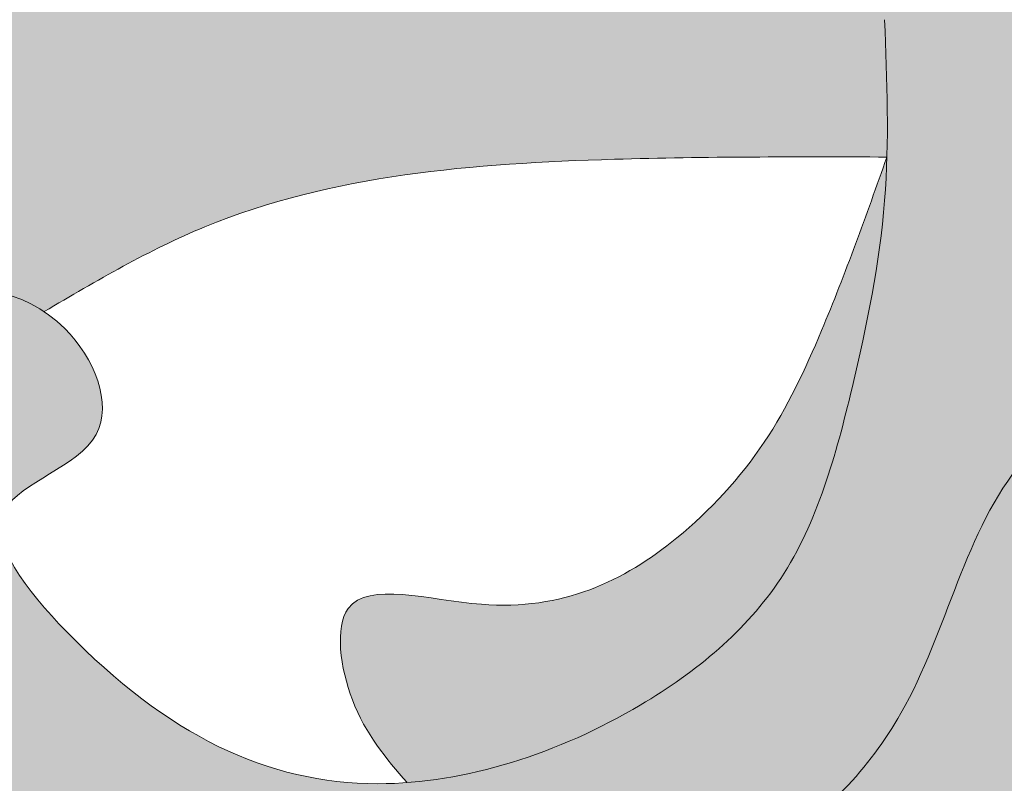
# Model space of a CAD drawing. Units: inches. Extents: x -11.1 to 16.3, y -11.1 to 11.1.
# Drawn here: x -9 to -6.8, y -1.7 to 0 of the extents above; entities that cross this region are included whole.
import ezdxf

# ---------------------------------------------------------------- set-up
doc = ezdxf.new("R2010")
doc.units = ezdxf.units.IN
doc.header["$MEASUREMENT"] = 0
doc.layers.add('_Main Draw', color=7, linetype='Continuous', lineweight=9)
doc.layers.add('Thick Drawing', color=253, linetype='Continuous', lineweight=30)

msp = doc.modelspace()

# ---------------------------------------------------------------- hatches: boundary and pattern name
at = {"layer": 'Thick Drawing'}
h = msp.add_hatch(color=256, dxfattribs=at)
edge = h.paths.add_edge_path(flags=16)
edge.add_arc((0, 0), 10.38780177158613, 0, 360)
edge = h.paths.add_edge_path()
edge.add_arc((0, 0), 11.12499999996, 0, 360)
h = msp.add_hatch(color=256, dxfattribs=at)
edge = h.paths.add_edge_path()
edge.add_spline(control_points=[(-7.09046379405961, 0.2995279681852956), (-7.13561936938093, 0.4264997732993385), (-7.211340577476225, 0.6394182979524037), (-7.347124929513124, 0.9313496631410778), (-7.580504464577465, 1.183868970654242), (-7.88358907795978, 1.330617428433564), (-8.312836106296075, 1.195835784232832), (-8.26904331562274, 1.510278355488255), (-8.182038308736377, 1.611371826447304), (-8.136790051555387, 1.663947000416873)], knot_values=[0, 0, 0, 0, 0.4044833662075207, 0.6782765788220313, 0.9606222298628093, 1.410864666065619, 1.70122215065815, 1.900803367655664, 2.117072648644191, 2.117072648644191, 2.117072648644191, 2.117072648644191], degree=3, periodic=0)
edge.add_spline(control_points=[(-8.136790051555389, 1.663947000416873), (-7.964933798058547, 1.651189998131249), (-7.646654136269649, 1.539299977190086), (-7.279165627982938, 1.234052188842459), (-7.16365903973617, 0.8109759421287723), (-7.099799120375197, 0.5003429838824491), (-7.091361497591984, 0.3313228801311704), (-7.090463794059609, 0.2995279681852956)], knot_values=[13.8776685474971, 13.8776685474971, 13.8776685474971, 13.8776685474971, 14.40310453959705, 14.81084614967338, 15.2497769127913, 15.65939349715103, 15.75401207132019, 15.75401207132019, 15.75401207132019, 15.75401207132019], degree=3, periodic=0)
edge = h.paths.add_edge_path()
edge.add_spline(control_points=[(-7.090463794059579, -0.299527968186019), (-7.09136149759195, -0.3313228801318939), (-7.099799120375147, -0.5003429838831734), (-7.163659039736086, -0.8109759421295032), (-7.279165627982816, -1.234052188843202), (-7.646654136269495, -1.539299977190866), (-7.964933798058381, -1.651189998132061), (-8.136790051555218, -1.663947000417702)], knot_values=[13.80097133051281, 13.80097133051281, 13.80097133051281, 13.80097133051281, 13.89558990468196, 14.30520648904169, 14.74413725215962, 15.15187886223594, 15.67731485433589, 15.67731485433589, 15.67731485433589, 15.67731485433589], degree=3, periodic=0)
edge.add_spline(control_points=[(-8.136790051555218, -1.663947000417702), (-8.182038308736216, -1.611371826448137), (-8.26904331562259, -1.510278355489097), (-8.312836106295954, -1.195835784233678), (-7.883589077959646, -1.330617428434367), (-7.580504464577346, -1.183868970655015), (-7.347124929513031, -0.9313496631418272), (-7.211340577476159, -0.6394182979531393), (-7.135619369380885, -0.4264997733000666), (-7.09046379405958, -0.2995279681860191)], knot_values=[0, 0, 0, 0, 0.2162692809885262, 0.4158504979860408, 0.7062079825785708, 1.156450418781381, 1.438796069822159, 1.71258928243667, 2.11707264864419, 2.11707264864419, 2.11707264864419, 2.11707264864419], degree=3, periodic=0)
edge = h.paths.add_edge_path()
edge.add_spline(control_points=[(-5.619048284397496, -0.5560127173499173), (-5.596576948883728, -0.6009765670295384), (-5.541187055329571, -0.711808557678843), (-5.475293656346487, -0.8990184053902197), (-5.580144542084731, -1.11551376416456), (-5.782416371272685, -1.094518112155211), (-5.892217299987395, -0.9682700251285078), (-6.06397017088738, -0.8409417694754348), (-6.33323535943653, -0.8934088880432336), (-6.579546587944616, -1.030914883370913), (-6.746487258351435, -1.26045880063867), (-6.802168347986657, -1.504079265546401), (-6.808318376934033, -1.723024025071536), (-6.733821058165303, -1.928831474231011), (-6.565540005418601, -1.971039338807893), (-6.439664131057981, -2.074007575796592), (-6.446551991223235, -2.269290135296304), (-6.628262148624434, -2.327691910716549), (-6.815279059102729, -2.342911589831539), (-7.011124290132874, -2.264730190237517), (-7.19742908717088, -2.142983901223963), (-7.19254128287431, -1.968498974666329), (-7.216471446788201, -1.845578191178284), (-7.264567604185626, -1.79336743430475), (-7.285069776600613, -1.771111312459235)], knot_values=[0, 0, 0, 0, 0.1512192724947453, 0.3727423944913766, 0.5810736726251324, 0.7322297906012998, 0.8917763037262667, 1.079655435182953, 1.340029694953406, 1.648684341954086, 1.920329331897638, 2.161236890714823, 2.384557463093584, 2.586974527141097, 2.742744690952746, 2.876838219996958, 3.05127772510714, 3.198394037571303, 3.392277339465429, 3.613838765227038, 3.830424638114529, 3.986871476053448, 4.106967287604984, 4.196197786074648, 4.196197786074648, 4.196197786074648, 4.196197786074648], degree=3, periodic=0)
edge.add_spline(control_points=[(-7.285069776600405, -1.771111312459459), (-7.194144231658857, -1.699403206316259), (-6.979114848295556, -1.458063261190376), (-6.889721435102128, -0.9271014858407435), (-6.341755287939166, -0.6838110255649453), (-5.941568345857484, -0.596460500762644), (-5.688821128172795, -0.5745782741448588), (-5.619048284357647, -0.5560127174296536)], knot_values=[6.490218799552991, 6.490218799552991, 6.490218799552991, 6.490218799552991, 6.828909761654046, 7.433238917875655, 7.938770459071389, 8.46236168716942, 8.677184758442358, 8.677184758442358, 8.677184758442358, 8.677184758442358], degree=3, periodic=0)
edge = h.paths.add_edge_path()
edge.add_spline(control_points=[(-5.619048284355618, 0.5560127174332486), (-5.688821128172024, 0.5745782741518495), (-5.941568345855272, 0.5964605007527733), (-6.341755287939691, 0.6838110255673927), (-6.889721435102075, 0.9271014858390326), (-6.979114848294648, 1.458063261183417), (-7.194144231651099, 1.699403206306663), (-7.285069776586571, 1.77111131244768)], knot_values=[6.5669160165344, 6.5669160165344, 6.5669160165344, 6.5669160165344, 6.781739087810226, 7.305330315908257, 7.810861857103991, 8.415191013325598, 8.753881975409252, 8.753881975409252, 8.753881975409252, 8.753881975409252], degree=3, periodic=0)
edge.add_spline(control_points=[(-7.285069776600791, 1.771111312458492), (-7.264567604185808, 1.793367434304009), (-7.216471446788386, 1.845578191177548), (-7.192541282874508, 1.968498974665595), (-7.197429087171094, 2.142983901223228), (-7.011124290133099, 2.2647301902368), (-6.815279059102966, 2.342911589830845), (-6.628262148624668, 2.327691910715871), (-6.446551991223462, 2.269290135295644), (-6.439664131058191, 2.074007575795933), (-6.565540005418799, 1.971039338807222), (-6.733821058165498, 1.928831474230324), (-6.808318376934205, 1.723024025070841), (-6.802168347986809, 1.504079265545706), (-6.746487258351562, 1.260458800637982), (-6.579546587944719, 1.03091488337024), (-6.333235359436623, 0.8934088880425864), (-6.063970170887464, 0.8409417694748146), (-5.892217299987494, 0.9682700251279044), (-5.782416371272792, 1.094518112154619), (-5.580144542084846, 1.115513764163989), (-5.475293656346576, 0.8990184053896582), (-5.541187055329643, 0.7118085576782751), (-5.596576948883789, 0.600976567028965), (-5.619048284397552, 0.5560127173493417)], knot_values=[0, 0, 0, 0, 0.08923049846966347, 0.2093263100211993, 0.3657731479601178, 0.5823590208476097, 0.8039204466092191, 0.9978037485033444, 1.144920060967508, 1.31935956607769, 1.453453095121902, 1.609223258933551, 1.811640322981064, 2.034960895359825, 2.27586845417701, 2.547513444120562, 2.856168091121242, 3.116542350891694, 3.304421482348381, 3.463967995473347, 3.615124113449515, 3.823455391583271, 4.044978513579903, 4.196197786074648, 4.196197786074648, 4.196197786074648, 4.196197786074648], degree=3, periodic=0)
h = msp.add_hatch(color=256, dxfattribs=at)
edge = h.paths.add_edge_path()
edge.add_spline(control_points=[(-5.619048284357647, -0.5560127174296536), (-5.688821128172795, -0.5745782741448588), (-5.941568345857484, -0.596460500762644), (-6.341755287939166, -0.6838110255649453), (-6.889721435102128, -0.9271014858407435), (-6.979114848295556, -1.458063261190376), (-7.194144231658857, -1.699403206316259), (-7.285069776600405, -1.771111312459459)], knot_values=[6.490218799552991, 6.490218799552991, 6.490218799552991, 6.490218799552991, 6.705041870825929, 7.228633098923961, 7.734164640119695, 8.338493796341304, 8.677184758442358, 8.677184758442358, 8.677184758442358, 8.677184758442358], degree=3, periodic=0)
edge.add_spline(control_points=[(-7.285069776600405, -1.771111312459459), (-7.304146680608429, -1.786156244644033), (-7.467092120204906, -1.905269313038181), (-7.71337557253612, -1.995070989458843), (-7.932452005051116, -1.971741603738677), (-7.97797353475305, -1.966401357169604)], knot_values=[8.677184758442358, 8.677184758442358, 8.677184758442358, 8.677184758442358, 8.748244821668163, 9.265549638860334, 9.401195082762923, 9.401195082762923, 9.401195082762923, 9.401195082762923], degree=3, periodic=0)
edge.add_spline(control_points=[(-7.97797353475305, -1.966401357169604), (-8.042186008302375, -1.958868428381649), (-8.181568554198687, -1.940390337182672), (-8.322909530936949, -1.970261146605358), (-8.398298089397244, -1.984571518055448)], knot_values=[9.401195082762923, 9.401195082762923, 9.401195082762923, 9.401195082762923, 9.592535961149778, 9.816398833304536, 9.816398833304536, 9.816398833304536, 9.816398833304536], degree=3, periodic=0)
edge.add_spline(control_points=[(-8.398298089397244, -1.984571518055448), (-8.473659334212337, -1.998876704787637), (-8.772053432281231, -2.048959398804892), (-9.149490145253976, -1.715656308440744), (-9.429316832243702, -1.33684815936046), (-9.46655430759551, -1.075773525834138), (-9.44727125506134, -0.9561894175684897)], knot_values=[9.816398833304536, 9.816398833304536, 9.816398833304536, 9.816398833304536, 10.04018059884061, 10.71217529663122, 11.10140386908854, 11.45039334619647, 11.45039334619647, 11.45039334619647, 11.45039334619647], degree=3, periodic=0)
edge.add_spline(control_points=[(-9.44727125506134, -0.9561894175684897), (-9.441815985636737, -0.9223584912494365), (-9.405849593358669, -0.7789477158411309), (-9.248396261933276, -0.5632115535480208), (-9.013112601855203, -0.580605265952696), (-8.928193493450642, -0.6366762186667987)], knot_values=[11.45039334619647, 11.45039334619647, 11.45039334619647, 11.45039334619647, 11.54912416802051, 11.87275233855923, 12.14922686163791, 12.14922686163791, 12.14922686163791, 12.14922686163791], degree=3, periodic=0)
edge.add_spline(control_points=[(-8.928193493450642, -0.6366762186667987), (-8.912295755994915, -0.6471732823064047), (-8.827788628586006, -0.715460001971589), (-8.734899500753182, -0.9452201002912513), (-9.126099830841953, -1.045883687544376), (-8.746832559601936, -1.517695164917508), (-8.422524387122332, -1.675637524590566), (-8.158069335570508, -1.665526575610902), (-8.136790051555218, -1.663947000417702)], knot_values=[12.14922686163791, 12.14922686163791, 12.14922686163791, 12.14922686163791, 12.20098575858914, 12.43937861216473, 12.69451692144316, 12.98811506487764, 13.73591171539699, 13.80097133051281, 13.80097133051281, 13.80097133051281, 13.80097133051281], degree=3, periodic=0)
edge.add_spline(control_points=[(-8.136790051555218, -1.663947000417702), (-7.964933798058381, -1.651189998132061), (-7.646654136269495, -1.539299977190866), (-7.279165627982816, -1.234052188843202), (-7.163659039736086, -0.8109759421295032), (-7.099799120375147, -0.5003429838831734), (-7.09136149759195, -0.3313228801318939), (-7.090463794059579, -0.299527968186019)], knot_values=[13.80097133051281, 13.80097133051281, 13.80097133051281, 13.80097133051281, 14.32640732261276, 14.73414893268908, 15.173079695807, 15.58269628016674, 15.67731485433589, 15.67731485433589, 15.67731485433589, 15.67731485433589], degree=3, periodic=0)
edge.add_spline(control_points=[(-7.090463794059579, -0.299527968186019), (-7.087659271394287, -0.2001972337311313), (-7.091546210509573, -0.1000986168657473), (-7.095433149624862, -3.632450959315036e-13)], knot_values=[15.67731485433589, 15.67731485433589, 15.67731485433589, 15.67731485433589, 15.97291348600676, 15.97291348600676, 15.97291348600676, 15.97291348600676], degree=3, periodic=0)
edge.add_spline(control_points=[(-7.095433149624862, -3.607604474527901e-13), (-7.091546210509584, 0.1000986168650237), (-7.087659271394307, 0.2001972337304082), (-7.090463794059609, 0.2995279681852956)], knot_values=[15.75401207132019, 15.75401207132019, 15.75401207132019, 15.75401207132019, 16.04961070299106, 16.04961070299106, 16.04961070299106, 16.04961070299106], degree=3, periodic=0)
edge.add_spline(control_points=[(-7.090463794059609, 0.2995279681852956), (-7.091361497591984, 0.3313228801311704), (-7.099799120375197, 0.5003429838824491), (-7.16365903973617, 0.8109759421287723), (-7.279165627982938, 1.234052188842459), (-7.646654136269649, 1.539299977190086), (-7.964933798058547, 1.651189998131249), (-8.136790051555389, 1.663947000416873)], knot_values=[13.8776685474971, 13.8776685474971, 13.8776685474971, 13.8776685474971, 13.97228712166626, 14.38190370602599, 14.82083446914392, 15.22857607922024, 15.75401207132019, 15.75401207132019, 15.75401207132019, 15.75401207132019], degree=3, periodic=0)
edge.add_spline(control_points=[(-8.136790051555389, 1.663947000416873), (-8.158069335570676, 1.665526575610071), (-8.4225243871225, 1.675637524589709), (-8.746832559602092, 1.517695164916619), (-9.126099830842058, 1.045883687543447), (-8.734899500753277, 0.9452201002903639), (-8.827788628586092, 0.715460001970652), (-8.91229575599503, 0.6471732823054546), (-8.928193493450788, 0.6366762186658342)], knot_values=[12.22592407862211, 12.22592407862211, 12.22592407862211, 12.22592407862211, 12.29098369373792, 13.03878034425728, 13.33237848769176, 13.58751679697019, 13.82590965054578, 13.87766854749711, 13.87766854749711, 13.87766854749711, 13.87766854749711], degree=3, periodic=0)
edge.add_spline(control_points=[(-8.928193493450788, 0.6366762186658342), (-9.013112601855331, 0.580605265951774), (-9.248396261933353, 0.5632115535471093), (-9.405849593363534, 0.778947715846736), (-9.44181598564045, 0.9223584912629101), (-9.447271255064958, 0.956189417589378)], knot_values=[11.52709056315951, 11.52709056315951, 11.52709056315951, 11.52709056315951, 11.80356508623809, 12.12719325677681, 12.22592407862211, 12.22592407862211, 12.22592407862211, 12.22592407862211], degree=3, periodic=0)
edge.add_spline(control_points=[(-9.447271255064958, 0.956189417589378), (-9.466554307593471, 1.075773525848209), (-9.42931683223962, 1.336848159365211), (-9.14949014525415, 1.715656308439814), (-8.772053432281433, 2.048959398804001), (-8.47365933421254, 1.998876704786774), (-8.398298089397446, 1.984571518054592)], knot_values=[9.89309605028883, 9.89309605028883, 9.89309605028883, 9.89309605028883, 10.2420855273755, 10.63131409983282, 11.30330879762343, 11.5270905631595, 11.5270905631595, 11.5270905631595, 11.5270905631595], degree=3, periodic=0)
edge.add_spline(control_points=[(-8.398298089397446, 1.984571518054592), (-8.32290953093715, 1.970261146604511), (-8.181568554198389, 1.940390337181733), (-8.042186008301599, 1.958868428380962), (-7.977973534751785, 1.966401357168966)], knot_values=[9.477892299745761, 9.477892299745761, 9.477892299745761, 9.477892299745761, 9.70175517190052, 9.89309605028883, 9.89309605028883, 9.89309605028883, 9.89309605028883], degree=3, periodic=0)
edge.add_spline(control_points=[(-7.977973534751785, 1.966401357168966), (-7.932452005050339, 1.971741603737974), (-7.713375572535824, 1.995070989457875), (-7.467092120199172, 1.905269313035224), (-7.304146680598972, 1.786156244636253), (-7.285069776586571, 1.77111131244768)], knot_values=[8.753881975409252, 8.753881975409252, 8.753881975409252, 8.753881975409252, 8.889527419310387, 9.406832236502558, 9.477892299745763, 9.477892299745763, 9.477892299745763, 9.477892299745763], degree=3, periodic=0)
edge.add_spline(control_points=[(-7.285069776586571, 1.77111131244768), (-7.194144231651099, 1.699403206306663), (-6.979114848294648, 1.458063261183417), (-6.889721435102075, 0.9271014858390326), (-6.341755287939691, 0.6838110255673927), (-5.941568345855272, 0.5964605007527733), (-5.688821128172024, 0.5745782741518495), (-5.619048284355618, 0.5560127174332486)], knot_values=[6.566916016534401, 6.566916016534401, 6.566916016534401, 6.566916016534401, 6.905606978618055, 7.509936134839663, 8.015467676035396, 8.539058904133427, 8.753881975409254, 8.753881975409254, 8.753881975409254, 8.753881975409254], degree=3, periodic=0)
edge.add_spline(control_points=[(-5.619048284355618, 0.5560127174332486), (-5.598031653495908, 0.5504204922791964), (-5.500236819819776, 0.5187341988082694), (-5.310994556567466, 0.3764839569695211), (-5.096127901711045, 0.4193288328958951), (-4.974713223784742, 0.445655170280198)], knot_values=[5.9018045036489, 5.9018045036489, 5.9018045036489, 5.9018045036489, 5.966512446484558, 6.207869208375175, 6.566916016534401, 6.566916016534401, 6.566916016534401, 6.566916016534401], degree=3, periodic=0)
edge.add_spline(control_points=[(-4.974713223784742, 0.445655170280198), (-4.971283299695797, 0.4463988805161459), (-4.821218388381275, 0.4790157632648029), (-4.595534081359255, 0.529752680293091), (-4.346753491770174, 0.6175030157794321), (-4.283157414292833, 0.6837792764687247)], knot_values=[5.176072009832426, 5.176072009832426, 5.176072009832426, 5.176072009832426, 5.186214962211806, 5.620575108419327, 5.901804503648899, 5.901804503648899, 5.901804503648899, 5.901804503648899], degree=3, periodic=0)
edge.add_line((-4.283157414292833, 0.6837792764687247), (-4.283157414292765, -0.6837792760323844))
edge.add_spline(control_points=[(-4.283157414292768, -0.6837792760323825), (-4.346753491497584, -0.6175030135328671), (-4.595534081626914, -0.5297526819207831), (-4.821218388406448, -0.479015763516077), (-4.971283299668851, -0.4463988805099222), (-4.974713223744351, -0.4456551702710492)], knot_values=[5.099374792930786, 5.099374792930786, 5.099374792930786, 5.099374792930786, 5.380604188077702, 5.814964334285223, 5.825107286627437, 5.825107286627437, 5.825107286627437, 5.825107286627437], degree=3, periodic=0)
edge.add_spline(control_points=[(-4.974713223744351, -0.4456551702710492), (-5.096127901652137, -0.4193288326840172), (-5.310994556566664, -0.3764839570283056), (-5.500236819821031, -0.5187341988127185), (-5.598031653497094, -0.5504204922762996), (-5.619048284357647, -0.5560127174296536)], knot_values=[5.825107286627437, 5.825107286627437, 5.825107286627437, 5.825107286627437, 6.18415409482383, 6.425510856714445, 6.490218799552991, 6.490218799552991, 6.490218799552991, 6.490218799552991], degree=3, periodic=0)
h = msp.add_hatch(color=256, dxfattribs=at)
edge = h.paths.add_edge_path()
edge.add_spline(control_points=[(-8.928193493450642, -0.6366762186667987), (-9.013112601855203, -0.580605265952696), (-9.248396261933276, -0.5632115535480208), (-9.405849593358669, -0.7789477158411309), (-9.441815985636737, -0.9223584912494365), (-9.44727125506134, -0.9561894175684897)], knot_values=[11.45039334619647, 11.45039334619647, 11.45039334619647, 11.45039334619647, 11.72686786927514, 12.05049603981386, 12.14922686163791, 12.14922686163791, 12.14922686163791, 12.14922686163791], degree=3, periodic=0)
edge.add_spline(control_points=[(-9.447271255057407, -0.956189417544108), (-9.503219012812751, -1.002684287138673), (-9.631672187268277, -1.109434116531916), (-9.629579751778259, -1.367001361822614), (-9.498665600076649, -1.539297829031869), (-9.620902955658007, -1.744855449871302), (-9.808869965608626, -1.600701570411073), (-9.862154951520758, -1.436237258883783), (-9.9384843938596, -1.26777972838897), (-9.9446396542242, -1.106620948364471), (-9.895531000318224, -0.9525733259432404), (-9.994807179058188, -0.8915349331159224), (-10.02723041382501, -0.8412075205185449), (-10.03811650838367, -0.8243101018504839)], knot_values=[0, 0, 0, 0, 0.2105819847679466, 0.4834854069554548, 0.6716403076036752, 0.8168295110830464, 1.015083091167703, 1.179158488874995, 1.364529982209532, 1.552458709119963, 1.66910665358079, 1.789508927582745, 1.850367078999084, 1.850367078999084, 1.850367078999084, 1.850367078999084], degree=3, periodic=0)
edge.add_spline(control_points=[(-10.0381165083837, -0.8243101018505136), (-9.958084271947074, -0.7548811860720294), (-9.755532512590602, -0.5617852676010893), (-9.668891778106467, -0.2181351897204762), (-9.512841755781375, -0.04589805121275144), (-9.471257275346966, -4.815049376411627e-13)], knot_values=[0.3786780251621934, 0.3786780251621934, 0.3786780251621934, 0.3786780251622613, 0.6941768399158184, 1.202709117518391, 1.387455113552944, 1.387455113552944, 1.387455113552944, 1.387455113552944], degree=3, periodic=0)
edge.add_spline(control_points=[(-9.471257275346966, -4.81103029041299e-13), (-9.512841755781379, 0.04589805121178463), (-9.66889177810649, 0.2181351897194935), (-9.755532512590662, 0.5617852676000981), (-9.958084271947149, 0.7548811860710182), (-10.03811650838378, 0.8243101018494944)], knot_values=[0.3786780251621942, 0.3786780251621942, 0.3786780251621942, 0.3786780251621942, 0.5634240211967474, 1.07195629879932, 1.387455113552877, 1.387455113552945, 1.387455113552945, 1.387455113552945], degree=3, periodic=0)
edge.add_spline(control_points=[(-10.03811650838375, 0.8243101018494644), (-10.02723041382509, 0.8412075205175265), (-9.994807179058279, 0.8915349331149066), (-9.895531000318323, 0.9525733259422361), (-9.944639654224313, 1.106620948363461), (-9.938484393859728, 1.267779728387961), (-9.862154951520903, 1.436237258882781), (-9.808869965608784, 1.600701570410077), (-9.620902955658186, 1.744855449870324), (-9.4986656000768, 1.539297829030903), (-9.629579751778394, 1.367001361821636), (-9.631672187268393, 1.109434116530938), (-9.503219012812854, 1.002684287137707), (-9.447271255057505, 0.9561894175431479)], knot_values=[0, 0, 0, 0, 0.06085815141633866, 0.1812604254182923, 0.2979083698791196, 0.48583709678955, 0.6712085901240872, 0.8352839878313791, 1.033537567916036, 1.178726771395407, 1.366881672043628, 1.639785094231136, 1.850367078999082, 1.850367078999082, 1.850367078999082, 1.850367078999082], degree=3, periodic=0)
edge.add_spline(control_points=[(-9.447271255064958, 0.956189417589378), (-9.44181598564045, 0.9223584912629101), (-9.405849593363534, 0.778947715846736), (-9.248396261933353, 0.5632115535471093), (-9.013112601855331, 0.580605265951774), (-8.928193493450788, 0.6366762186658342)], knot_values=[11.52709056315951, 11.52709056315951, 11.52709056315951, 11.52709056315951, 11.62582138500481, 11.94944955554353, 12.22592407862211, 12.22592407862211, 12.22592407862211, 12.22592407862211], degree=3, periodic=0)
edge.add_spline(control_points=[(-8.928193493450788, 0.6366762186658343), (-8.813675366209937, 0.5693372060506559), (-8.437201344823812, 0.3479627434549718), (-7.784931739227631, 0.2977414414105478), (-7.287512512425356, 0.2990210580914036), (-7.09046379405961, 0.2995279681852956)], knot_values=[0, 0, 0, 0, 0.3958960609476125, 1.301493359233948, 1.895582266003276, 1.895582266003276, 1.895582266003276, 1.895582266003276], degree=3, periodic=0)
edge.add_spline(control_points=[(-7.090463794059609, 0.2995279681852956), (-7.087659271394307, 0.2001972337304082), (-7.091546210509584, 0.1000986168650237), (-7.095433149624862, -3.607604474527901e-13)], knot_values=[15.75401207132019, 15.75401207132019, 15.75401207132019, 15.75401207132019, 16.04961070299106, 16.04961070299106, 16.04961070299106, 16.04961070299106], degree=3, periodic=0)
edge.add_spline(control_points=[(-7.095433149624862, -3.632450959315036e-13), (-7.091546210509573, -0.1000986168657473), (-7.087659271394287, -0.2001972337311313), (-7.090463794059579, -0.299527968186019)], knot_values=[15.67731485433589, 15.67731485433589, 15.67731485433589, 15.67731485433589, 15.97291348600677, 15.97291348600677, 15.97291348600677, 15.97291348600677], degree=3, periodic=0)
edge.add_spline(control_points=[(-7.09046379405958, -0.2995279681860191), (-7.287512512425326, -0.2990210580921469), (-7.784931739227602, -0.297741441411341), (-8.437201344823775, -0.3479627434558307), (-8.813675366209882, -0.5693372060515526), (-8.928193493450724, -0.6366762186667425)], knot_values=[0, 0, 0, 0, 0.5940889067693272, 1.499686205055663, 1.895582266003276, 1.895582266003276, 1.895582266003276, 1.895582266003276], degree=3, periodic=0)
h = msp.add_hatch(color=256, dxfattribs=at)
edge = h.paths.add_edge_path()
edge.add_spline(control_points=[(-3.283373877541671, -1.891139129304483), (-3.340977381995237, -1.945225972147941), (-3.481974999714764, -2.071502089141867), (-3.807317208263242, -1.973802762931599), (-4.151605303375681, -1.967395997728293), (-4.429376725346944, -1.750453995611928), (-4.542374120499642, -1.567118155834959), (-4.700526063206743, -1.379070786715438), (-4.448764821790013, -1.311622903039196), (-4.494006860595231, -1.113203636729537), (-4.305986236808863, -1.044988027375951), (-4.24657611912946, -0.9353436429534636), (-4.203138216299518, -0.8551767908678654)], knot_values=[0.01525738493523027, 0.01525738493523027, 0.01525738493523027, 0.01525738493523027, 0.238431769173435, 0.5563275504154844, 0.9328339987085659, 1.281506643708472, 1.516230639984824, 1.655327887391124, 1.846405539693437, 2.017250872734925, 2.114940793176341, 2.380617489338599, 2.380617489338599, 2.380617489338599, 2.380617489338599], degree=3, periodic=0)
edge.add_spline(control_points=[(-4.203138241185689, -0.8551768367965574), (-4.212862911294283, -0.7951680666606047), (-4.237741349125442, -0.7338957785026167), (-4.279263367786093, -0.6878374330670246), (-4.283157414292766, -0.6837792764691697)], knot_values=[4.986209358985406, 4.986209358985406, 4.986209358985406, 4.986209358985406, 5.158852074460512, 5.176072009832426, 5.176072009832426, 5.176072009832426, 5.176072009832426], degree=3, periodic=0)
edge.add_spline(control_points=[(-4.283157414292766, -0.6837792764691697), (-4.346753491770112, -0.6175030157798833), (-4.595534081359202, -0.5297526802935671), (-4.821218388381227, -0.4790157632653016), (-4.971283299695752, -0.4463988805166595), (-4.974713223784698, -0.4456551702807119)], knot_values=[5.176072009832426, 5.176072009832426, 5.176072009832426, 5.176072009832426, 5.457301405061997, 5.891661551269519, 5.901804503648899, 5.901804503648899, 5.901804503648899, 5.901804503648899], degree=3, periodic=0)
edge.add_spline(control_points=[(-4.974713223316285, -0.4456551701248213), (-5.037273828509046, -0.4685823577722773), (-5.19007558517153, -0.5245810895151577), (-5.21675150944413, -0.8495806420010181), (-5.27451338800373, -1.166574206416079), (-5.160250710036765, -1.475630148789827), (-5.014125198631636, -1.705854864366944), (-4.855253928341934, -1.922564693533859), (-4.625543822628324, -2.039326312140966), (-4.510935380684857, -2.150763221872331), (-4.462046802203747, -2.195906374585088), (-4.461072258748987, -2.196805350859456)], knot_values=[0, 0, 0, 0, 0.1866075852784016, 0.455781505777108, 0.8612522540443284, 1.176652588551027, 1.403072832296567, 1.686337381518898, 1.964751288746048, 2.160198296887682, 2.164171871052931, 2.164171871052931, 2.164171871052931, 2.164171871052931], degree=3, periodic=0)
edge.add_spline(control_points=[(-4.461072258748796, -2.19680535085963), (-4.579337633994815, -2.211647828084655), (-4.845518114582517, -2.245053866941344), (-5.250402288011065, -2.248376519816916), (-5.602883684428481, -2.297492161885943), (-6.012625485588737, -2.433191141541362), (-6.524053343684365, -2.561129040786543), (-7.049745851273424, -2.949923788522224), (-7.445435230302675, -3.259895247537905), (-7.658678388751336, -3.45505053371122), (-7.722980190688992, -3.523183209819128)], knot_values=[0, 0, 0, 0, 0.3572423545633209, 0.8040471814014571, 1.214246752613028, 1.416673542870328, 2.099117124995775, 2.776045684313698, 3.345814454677555, 3.624095076368101, 3.624095076368101, 3.624095076368101, 3.624095076368101], degree=3, periodic=0)
edge.add_spline(control_points=[(-7.722980190688992, -3.523183209819128), (-7.795838293325624, -3.600381940790792), (-7.898107581459327, -3.728974835100807), (-7.965187576378052, -3.876158739563594), (-7.986750008340785, -3.930475086912056)], knot_values=[3.624095076368101, 3.624095076368101, 3.624095076368101, 3.624095076368101, 3.939405028592662, 4.115838705636735, 4.115838705636735, 4.115838705636735, 4.115838705636735], degree=3, periodic=0)
edge.add_spline(control_points=[(-7.986750008340785, -3.930475086912056), (-8.028106355448124, -4.034652840072192), (-8.11205211715518, -4.32124017103253), (-8.23057659715084, -4.603057639733811), (-8.264565019784975, -4.778415276472101)], knot_values=[4.115838705636735, 4.115838705636735, 4.115838705636735, 4.115838705636735, 4.454235246521827, 4.999686600680458, 4.999686600680458, 4.999686600680458, 4.999686600680458], degree=3, periodic=0)
edge.add_spline(control_points=[(-8.264565019784975, -4.778415276472101), (-8.273602728388962, -4.825043837008257), (-8.312977935021895, -5.118549716787443), (-8.201233090312513, -5.427016732089125), (-8.129737207267738, -5.687201360604505), (-8.12741512203906, -5.695714289231591)], knot_values=[4.999686600680458, 4.999686600680458, 4.999686600680458, 4.999686600680458, 5.144725117165898, 5.910651414615805, 5.936568399222323, 5.936568399222323, 5.936568399222323, 5.936568399222323], degree=3, periodic=0)
edge.add_spline(control_points=[(-8.12741512203906, -5.695714289231591), (-8.08191167971507, -5.862533126028389), (-8.010637383593133, -6.168485141201779), (-7.793221191324613, -6.410799175165447), (-7.675562619650851, -6.497890394991304)], knot_values=[5.936568399222323, 5.936568399222323, 5.936568399222323, 5.936568399222323, 6.444436069060806, 6.874274619703848, 6.874274619703848, 6.874274619703848, 6.874274619703848], degree=3, periodic=0)
edge.add_spline(control_points=[(-7.675562619650851, -6.497890394991304), (-7.633378346822647, -6.529115317458166), (-7.445563131675089, -6.647896498580822), (-7.089359073845388, -6.737756265829009), (-6.790467832605231, -6.681005972943613), (-6.655351524003913, -6.655351524004586)], knot_values=[6.874274619703848, 6.874274619703848, 6.874274619703848, 6.874274619703848, 7.028385165450423, 7.524743373619192, 7.93424492401595, 7.93424492401595, 7.93424492401595, 7.93424492401595], degree=3, periodic=0)
edge.add_line((-6.65535152400391, -6.655351524004585), (-6.378066469955161, -6.378066469955808))
edge.add_spline(control_points=[(-6.37806646995516, -6.3780664699558), (-6.363517681780315, -6.26480537596529), (-6.34896889360547, -6.151544281974781), (-6.371006680595626, -6.041758884171673)], knot_values=[0, 0, 0, 0, 0.3363303090103865, 0.3363303090103865, 0.3363303090103865, 0.3363303090103865], degree=3, periodic=0)
edge.add_spline(control_points=[(-6.371006680595626, -6.041758884171673), (-6.371140445658727, -6.041092508247845), (-6.397296457105474, -5.912116123507523), (-6.531199014144822, -5.696159924265848), (-6.858602193990268, -5.571620423632281), (-7.16489042535615, -5.661221700721026), (-7.283748425344027, -6.089434616882972), (-7.511769072486291, -5.715510348915687), (-7.684013528767204, -5.542312926305266), (-7.732066945308517, -5.385997529128423), (-7.745968923205835, -5.306761439937675)], knot_values=[0.3363303090103865, 0.3363303090103865, 0.3363303090103865, 0.3363303090103865, 0.3383717683015371, 0.7315286288390304, 1.02377810462253, 1.335126995905588, 1.608883368965841, 1.921516281715578, 2.182332381190304, 2.418694621394026, 2.418694621394026, 2.418694621394026, 2.418694621394026], degree=3, periodic=0)
edge.add_spline(control_points=[(-7.745968923205835, -5.306761439937675), (-7.762313946184004, -5.213600904934028), (-7.772713918021666, -4.952563684089908), (-7.724959122886307, -4.555693515562445), (-7.524056026183542, -4.144709182270242), (-7.334526231699675, -3.91598266025663), (-7.242841979246939, -3.81918711248735)], knot_values=[2.418694621394026, 2.418694621394026, 2.418694621394026, 2.418694621394026, 2.696593656756944, 3.144366433542327, 3.634905768425356, 4.034063433608356, 4.034063433608356, 4.034063433608356, 4.034063433608356], degree=3, periodic=0)
edge.add_spline(control_points=[(-7.745968943383087, -5.306761433521372), (-7.710797410378426, -5.317946533628628), (-7.625207594676294, -5.345165439800929), (-7.498762708317201, -5.315978628131841), (-7.389030008413918, -5.286321705904679), (-7.315117981631267, -5.201741259523645), (-7.393653637690685, -5.095000002968664), (-7.508104397936425, -5.041147295258046), (-7.597522047299992, -4.911662488479569), (-7.571889971552068, -4.723797093441187), (-7.568986395613329, -4.488556170857193), (-7.544354475959508, -4.292065798089584), (-7.531639766538116, -4.190639761103711)], knot_values=[0, 0, 0, 0, 0.1092317401572409, 0.2658150984673457, 0.3743411656306959, 0.4563632417462884, 0.5472829842457452, 0.7067470661183608, 0.8536489191100747, 0.9734180939799868, 1.26000384055871, 1.565767892798613, 1.565767892798613, 1.565767892798613, 1.565767892798613], degree=3, periodic=0)
edge.add_spline(control_points=[(-7.531639766538116, -4.190639761103711), (-7.400950318296747, -4.253303522637347), (-7.125630606800261, -4.385315471412749), (-6.715551646586131, -4.499937635740316), (-6.439681036665635, -4.512644082788483), (-6.323742694664229, -4.512242414056913)], knot_values=[1.881606289937841, 1.881606289937841, 1.881606289937841, 1.881606289937841, 2.316311102466657, 2.797386448030831, 3.144271699165867, 3.144271699165867, 3.144271699165867, 3.144271699165867], degree=3, periodic=0)
edge.add_spline(control_points=[(-7.242841979246939, -3.81918711248735), (-7.158201408873876, -3.729827924256107), (-6.919259734673886, -3.506529310664533), (-6.489665018224321, -3.157142665592226), (-5.878044031984741, -2.886679753271784), (-5.218060583187326, -2.737571730674979), (-4.627953240829298, -2.81272609835872), (-4.116790655318448, -2.790598764691003), (-3.672341125676264, -2.82385476894998), (-3.403394228364019, -2.546693278703873), (-3.240073543457139, -2.612909594294368), (-3.198633018193778, -2.635562915563478), (-3.183813967440427, -2.644155518724687)], knot_values=[4.034063433608356, 4.034063433608356, 4.034063433608356, 4.034063433608356, 4.402555639696697, 5.00901379278794, 5.68746216964059, 6.391053626371075, 7.007989865718814, 7.451829536811719, 7.936585510873862, 8.300816961430588, 8.390178767412493, 8.44157416956174, 8.44157416956174, 8.44157416956174, 8.44157416956174], degree=3, periodic=0)
edge.add_spline(control_points=[(-3.183813967440427, -2.644155518724687), (-3.16385797441872, -2.655726700413543), (-3.144468396650657, -2.66788014443352), (-3.125078818882595, -2.680033588453498)], knot_values=[8.44157416956174, 8.44157416956174, 8.44157416956174, 8.44157416956174, 8.510785504599935, 8.510785504599935, 8.510785504599935, 8.510785504599935], degree=3, periodic=0)
edge.add_line((-3.125078818882594, -2.680033588453497), (-2.902556203667886, -2.902556203668185))
edge.add_line((-2.902556203667886, -2.902556203668185), (-2.575081025931401, -2.575081025931667))
edge.add_spline(control_points=[(-2.575081025931401, -2.575081025931667), (-2.570128666198871, -2.530203861450483), (-2.562715037631985, -2.482842867262297), (-2.5553014090651, -2.435481873074111)], knot_values=[4.292773445196374, 4.292773445196374, 4.292773445196374, 4.292773445196374, 4.402103972722273, 4.402103972722273, 4.402103972722273, 4.402103972722273], degree=3, periodic=0)
edge.add_spline(control_points=[(-2.555301409065096, -2.435481873074115), (-2.690795546219344, -2.479536230082391), (-3.004013955717537, -2.581375585816943), (-2.750537717104831, -1.947342695805814), (-3.173592945015038, -2.036686910429875), (-3.265136940256122, -1.931867810675188), (-3.283373877541671, -1.891139129304485)], knot_values=[3.06531075150204, 3.06531075150204, 3.06531075150204, 3.06531075150204, 3.381137347289422, 3.795399197300528, 4.101417231191971, 4.233814729767167, 4.233814729767167, 4.233814729767167, 4.233814729767167], degree=3, periodic=0)

# ---------------------------------------------------------------- linework, layer by layer
at = {"layer": '_Main Draw'}
for radius in [11.12499999996, 10.38780177158613]:
    msp.add_circle((0, 0), radius, dxfattribs=at)
msp.add_open_spline([(-1.187462837033185, -0.8451917070034268), (-1.263168489738221, -0.7972018846224429), (-1.441436024053141, -0.6762941957141726), (-1.736274645780626, -0.4000200909604439), (-2.2637602027552, -0.1836486712775017), (-2.800007915013962, -0.4126780689173318), (-3.204309750970038, -0.6853828706176116), (-3.49147662995677, -0.868131132499216), (-3.767578634721653, -1.19293629912703), (-3.48803577753932, -1.323775805054209), (-3.40574006677845, -1.571029566192053), (-3.623759601813291, -1.695880196412153), (-3.846084663232268, -1.666679218698684), (-4.006827304168704, -1.457317114619867), (-4.297939423216665, -1.279395874278553), (-4.16981064752441, -0.9666962070605557), (-4.23390311657208, -0.6576012396958313), (-4.590179109759702, -0.5309565669124372), (-4.932872796584078, -0.4539143219847985), (-5.308108611110126, -0.3743146411285921), (-5.561359809712129, -0.5646793269947245), (-5.920751303019173, -0.5919166754109081), (-6.341755287959403, -0.6838110255339033), (-6.889721435095597, -0.9271014858503968), (-6.983500126206515, -1.484110090156197), (-7.351881084370437, -1.863260221229141), (-7.778463169381566, -2.018803705788147), (-8.210170980032165, -1.912159327961066), (-8.706299552514501, -2.107024686510842), (-9.149490145254058, -1.715656308440285), (-9.448907861204887, -1.310327309975756), (-9.48447998899499, -0.8866838916369469), (-9.236734527663543, -0.5472331187042727), (-8.874885539404367, -0.5989663808915182), (-8.734899500753228, -0.9452201002908094), (-9.126099830842001, -1.045883687543916), (-8.746832559602009, -1.517695164917066), (-8.268516065626164, -1.750641609502424), (-7.664078897690282, -1.553773545114974), (-7.279165627982874, -1.234052188842834), (-7.163659039736126, -0.8109759421291419), (-7.079784715328864, -0.4029871790323161), (-7.090302034801145, -0.1321393213523197), (-7.095433149624858, -5.538962666330941e-15)], degree=3, knots=[0.2453734818622204, 0.2453734818622204, 0.2453734818622204, 0.2453734818622204, 0.5108743764563439, 0.8854548820287456, 1.44780075169151, 2.073104120006322, 2.518024814065514, 2.869105442630559, 3.191258697548081, 3.414661743311544, 3.614723401290297, 3.829002655425684, 4.017278856088864, 4.238252772088545, 4.602789263732533, 4.845880830753578, 5.135264005338362, 5.433713335939848, 5.86807348214737, 6.237263242685977, 6.478620004576591, 6.758151018688075, 7.281742246786107, 7.78727378798184, 8.391602944203449, 8.801353969530307, 9.318658786722478, 9.645645109011923, 10.09328974670276, 10.76528444449337, 11.15451301695069, 11.60223331588266, 11.92586148642138, 12.25409490645129, 12.49248776002688, 12.74762606930531, 13.04122421273979, 13.78902086325914, 14.3795164704749, 14.78725808055122, 15.22618884366915, 15.63580542802888, 16.02602263386891, 16.02602263386891, 16.02602263386891, 16.02602263386891], dxfattribs=at)
for points in [[(-7.090463794059591, -0.2995279681856615), (-7.684532367163176, -0.3044432094864273), (-8.57803533867913, -0.4519522144850031), (-8.928193493450753, -0.6366762186662921)], [(-8.1367900515553, -1.663947000417291), (-8.255977439558787, -1.483484349322389), (-8.26504662149973, -1.284109295423635), (-7.9748305973768, -1.27504683432416), (-7.548575678368286, -1.130046850259038), (-7.358121303246552, -0.9216093352608222), (-7.233097521521935, -0.6780281839435458), (-7.090463794059591, -0.2995279681856615)], [(-5.619048284397521, -0.5560127173496341), (-5.553793851804748, -0.6924279928902974), (-5.507345252059626, -0.9090267490290432), (-5.615725318131568, -1.086947188346976), (-5.766683364450786, -1.079211540144651), (-5.890546297104422, -0.9786478102775885), (-6.049245711949426, -0.8780840804105408), (-6.308583694810428, -0.9012911008267178), (-6.575663175727343, -1.056004519728459), (-6.734362590572347, -1.276471062063767), (-6.795192791690343, -1.509572195752987), (-6.792423307871224, -1.732875594757464), (-6.703396857408952, -1.914663820271944), (-6.564051058173617, -1.98428488152049), (-6.467283109655432, -2.077112887376011), (-6.47889522720916, -2.251165464688166), (-6.610499657918738, -2.316918663930948), (-6.804035425424952, -2.328522174139036), (-7.013054189043047, -2.255033250884713), (-7.175624223385866, -2.111923418000276), (-7.198848588023475, -1.957209999098535), (-7.229814321186899, -1.841174972826837), (-7.285069776600698, -1.771111312458867)]]:
    msp.add_spline(points, degree=3, dxfattribs=at)

doc.saveas('drawing.dxf')
